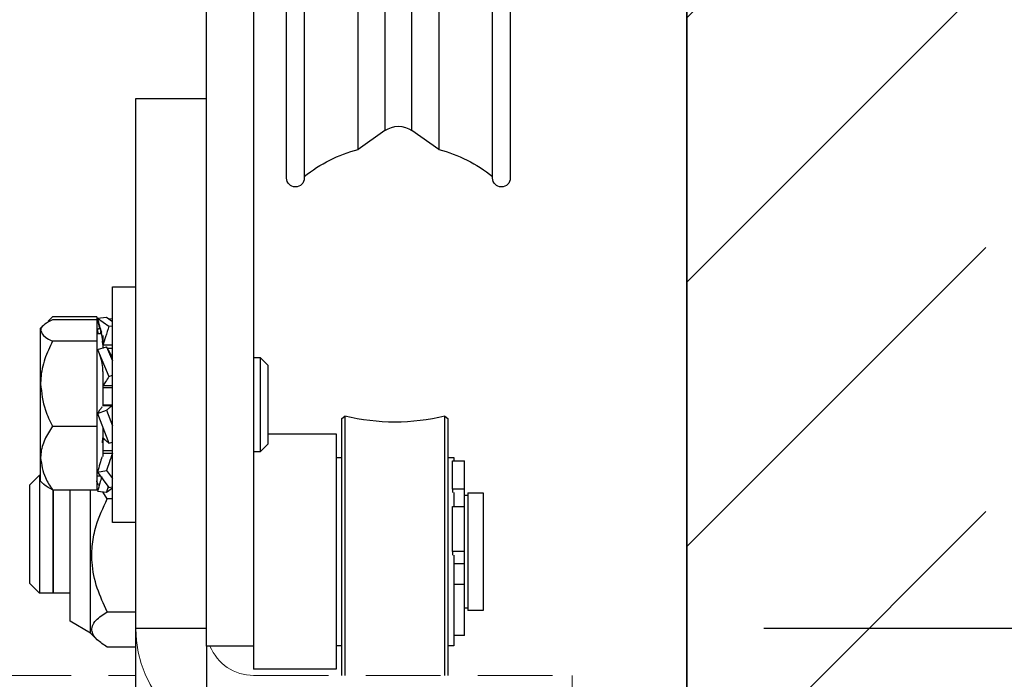
# Model space of a CAD drawing. Units: inches. Extents: x 0 to 13700, y -37 to 5913.
# Drawn here: x 14 to 17, y -10 to -8 of the extents above; entities that cross this region are included whole.
import ezdxf

# ---------------------------------------------------------------- set-up
doc = ezdxf.new("R2010")
doc.units = ezdxf.units.IN
doc.header["$MEASUREMENT"] = 0
doc.header["$PDSIZE"] = -1
doc.linetypes.add('HIDDEN', pattern=[0.075, 0.05, -0.025])
doc.layers.get('0').update_dxf_attribs({"lineweight": 25})
doc.layers.get('Defpoints').update_dxf_attribs({"lineweight": 0})
doc.layers.add('DIM', color=7, linetype='Continuous', lineweight=25)
doc.styles.add('DIM', font='ARRomD.shx')
doc.dimstyles.get("Standard").update_dxf_attribs({"dimscale": 0, "dimtxt": 0.36, "dimasz": 0.4, "dimexe": 0.05, "dimexo": 0.2, "dimgap": 0.125, "dimtad": 0, "dimdec": 5, "dimzin": 0, "dimdsep": 46, "dimlunit": 4, "dimtxsty": 'DIM', "dimcen": 0.09, "dimclrd": 256, "dimclre": 256, "dimclrt": 256, "dimadec": 0, "dimazin": 0, "dimtfac": 1, "dimtdec": 4, "dimtofl": 0, "dimtmove": 0, "dimatfit": 3, "dimfxl": 1, "dimfrac": 2, "dimtolj": 1, "dimtzin": 0, "dimlwd": -1, "dimlwe": -1, "dimarcsym": 0})

# ---------------------------------------------------------------- blocks, each defined once
blk = doc.blocks.new('*D4710')
at = {"layer": 'Defpoints', "color": 0}
for p in [(15.6678, -10.2841), (13.1447, -12.667), (13.1447, -16.3744)]:
    blk.add_point(p, dxfattribs=at)
at = {"layer": 'DIM'}
for p, q in [((15.6678, -10.5615), (15.6678, -16.4437)), ((13.1447, -12.9444), (13.1447, -16.4437)), ((15.113, -16.3744), (13.6995, -16.3744)), ((15.6678, -16.3744), (16.953, -16.3744))]:
    blk.add_line(p, q, dxfattribs=at)
for points in [[(13.6995, -16.2819), (13.6995, -16.4668), (13.1447, -16.3744)], [(15.113, -16.4668), (15.113, -16.2819), (15.6678, -16.3744)]]:
    blk.add_solid(points, dxfattribs=at)
at = {"layer": 'DIM', "insert": (19.8211, -16.3744), "char_height": 0.5548, "attachment_point": 5, "style": 'DIM'}
blk.add_mtext('\\A1;{POCKET\\P2 1/2" [64]}', dxfattribs=at)
blk = doc.blocks.new('*D4711')
at = {"layer": 'Defpoints', "color": 0}
for p in [(15.8647, -4.792), (15.4897, -11.0914), (20.6337, -11.0914)]:
    blk.add_point(p, dxfattribs=at)
at = {"layer": 'DIM'}
for p, q in [((16.1421, -4.792), (20.703, -4.792)), ((20.6337, -5.3468), (20.6337, -10.5366)), ((15.7671, -11.0914), (20.703, -11.0914))]:
    blk.add_line(p, q, dxfattribs=at)
for points in [[(20.7261, -5.3468), (20.5412, -5.3468), (20.6337, -4.792)], [(20.5412, -10.5366), (20.7261, -10.5366), (20.6337, -11.0914)]]:
    blk.add_solid(points, dxfattribs=at)
at = {"layer": 'DIM', "insert": (22.1816, -8.7838), "char_height": 0.5548, "attachment_point": 5, "rotation": 90, "style": 'DIM'}
blk.add_mtext('\\A1;{6 5/16"%%p0 3/8"\\P [160%%p10]}', dxfattribs=at)
blk = doc.blocks.new('*D4712')
at = {"layer": 'Defpoints', "color": 0}
for p in [(15.8647, -4.792), (18.3548, -4.792), (15.845, -10.3038)]:
    blk.add_point(p, dxfattribs=at)
at = {"layer": 'DIM'}
for p, q in [((16.1421, -4.792), (18.4242, -4.792)), ((18.3548, -5.3468), (18.3548, -5.8562)), ((18.3548, -9.749), (18.3548, -9.2395)), ((16.1224, -10.3038), (18.4242, -10.3038))]:
    blk.add_line(p, q, dxfattribs=at)
for points in [[(18.4473, -5.3468), (18.2624, -5.3468), (18.3548, -4.792)], [(18.2624, -9.749), (18.4473, -9.749), (18.3548, -10.3038)]]:
    blk.add_solid(points, dxfattribs=at)
at = {"layer": 'DIM', "insert": (18.3548, -7.5479), "char_height": 0.5548, "attachment_point": 5, "rotation": 90, "style": 'DIM'}
blk.add_mtext('\\A1;{5 1/2"\\P [140]}', dxfattribs=at)
blk = doc.blocks.new('*D4720')
at = {"layer": 'Defpoints', "color": 0}
for p in [(15.8647, -4.792), (22.6929, -31.301), (25.1812, -31.301)]:
    blk.add_point(p, dxfattribs=at)
at = {"layer": 'DIM'}
for p, q in [((16.1421, -4.792), (25.2505, -4.792)), ((25.1812, -5.3468), (25.1812, -11.8868)), ((25.1812, -30.7462), (25.1812, -25.2062)), ((22.9703, -31.301), (25.2505, -31.301))]:
    blk.add_line(p, q, dxfattribs=at)
for points in [[(25.2737, -5.3468), (25.0887, -5.3468), (25.1812, -4.792)], [(25.0887, -30.7462), (25.2737, -30.7462), (25.1812, -31.301)]]:
    blk.add_solid(points, dxfattribs=at)
at = {"layer": 'DIM', "insert": (25.1812, -18.5465), "char_height": 0.5548, "attachment_point": 5, "rotation": 90, "style": 'DIM'}
blk.add_mtext('\\A1;{7\'-8" [2237] HEADER HEIGHT}', dxfattribs=at)
blk = doc.blocks.new('A$C12538')
at = {"color": 0, "linetype": 'ByBlock', "lineweight": -2}
for p, q in [((1.065, 4.9213), (1.065, 1.122)), ((1.2224, 1.122), (1.2224, 4.9213)), ((0.4456, 3.5017), (0.4456, 2.783)), ((0.5355, 2.846), (0.5355, 3.5184)), ((0.6259, 3.5184), (0.6259, 2.846)), ((0.7158, 2.783), (0.7158, 3.5017)), ((1.4587, 2.9528), (1.2224, 2.9528)), ((1.4587, 0.7874), (1.4587, 2.9528)), ((0.4456, 2.783), (0.5355, 2.846)), ((0.6259, 2.846), (0.7158, 2.783)), ((1.5374, 2.3228), (1.4587, 2.3228)), ((1.5374, 2.3124), (1.5374, 2.3228)), ((1.5374, 1.5354), (1.5374, 2.3124)), ((1.5572, 2.2216), (1.5374, 2.2076)), ((1.5491, 2.2178), (1.5374, 2.2162)), ((1.5868, 2.2188), (1.5491, 2.1922)), ((1.5502, 2.2167), (1.5491, 2.2178)), ((1.5868, 2.2188), (1.5572, 2.2216)), ((1.5868, 2.2108), (1.5836, 2.2073)), ((1.5868, 2.2108), (1.5847, 2.2111)), ((1.5898, 2.2229), (1.738, 2.2229)), ((1.5898, 2.2229), (1.5898, 2.2133)), ((1.5898, 2.2133), (1.738, 2.2133)), ((1.5898, 2.2133), (1.5898, 2.1413)), ((1.738, 2.2229), (1.7525, 2.2087)), ((1.5491, 2.1922), (1.5374, 2.1933)), ((1.5746, 2.1677), (1.5756, 2.1738)), ((1.5868, 2.1803), (1.5798, 2.1873)), ((1.5835, 2.1677), (1.5868, 2.1803)), ((1.7776, 2.185), (1.7696, 2.193)), ((1.7776, 2.1773), (1.7776, 2.185)), ((1.7776, 1.9992), (1.7776, 2.1773)), ((1.5689, 2.1422), (1.5733, 2.1708)), ((1.5689, 2.1605), (1.5689, 2.1173)), ((1.5689, 2.1308), (1.5707, 2.1426)), ((1.5898, 2.1677), (1.5728, 2.1677)), ((1.5773, 2.1677), (1.5737, 2.1726)), ((1.5898, 2.1413), (1.738, 2.1413)), ((1.5898, 2.1413), (1.5898, 1.8571)), ((1.5374, 2.128), (1.5689, 2.128)), ((1.5572, 2.1227), (1.5374, 2.0757)), ((1.5374, 2.1173), (1.554, 2.1173)), ((1.5868, 2.1134), (1.5491, 2.0238)), ((1.5868, 2.1134), (1.5572, 2.1227)), ((1.0433, 2.0866), (1.0177, 2.061)), ((1.065, 2.0866), (1.0433, 2.0866)), ((1.0433, 2.0866), (1.0433, 1.7717)), ((1.0177, 2.061), (1.0177, 1.7972)), ((1.5491, 2.0238), (1.5374, 2.0275)), ((1.5689, 2.0399), (1.5689, 1.9257)), ((1.5374, 1.992), (1.5689, 1.992)), ((1.5689, 1.9865), (1.5374, 1.9865)), ((1.7776, 1.751), (1.7776, 1.9992)), ((1.5689, 1.9286), (1.5374, 1.9286)), ((1.5374, 1.9257), (1.5689, 1.9257)), ((1.5572, 1.9105), (1.5374, 1.8579)), ((1.5868, 1.9001), (1.5572, 1.9105)), ((0.4251, 1.891), (0.4154, 1.8834)), ((0.4154, 1.8834), (0.4154, 1.0236)), ((0.4251, 1.0236), (0.4251, 1.891)), ((0.7697, 1.8834), (0.76, 1.891)), ((0.76, 1.891), (0.76, 1.3012)), ((0.7697, 1.8626), (0.7697, 1.8834)), ((1.5868, 1.9001), (1.5491, 1.8)), ((0.7697, 1.0236), (0.7697, 1.8626)), ((1.5689, 1.8526), (1.5689, 1.7554)), ((1.738, 1.8571), (1.5898, 1.8571)), ((1.5898, 1.8571), (1.5898, 1.6449)), ((1.0177, 1.8316), (0.7894, 1.8316)), ((0.7894, 1.8316), (0.7894, 1.0442)), ((1.5704, 1.8011), (1.5689, 1.8186)), ((1.0177, 1.7972), (1.0433, 1.7717)), ((1.5491, 1.8), (1.5374, 1.8041)), ((0.4154, 1.7528), (0.3957, 1.7528)), ((0.3957, 1.7528), (0.3957, 1.7416)), ((0.7894, 1.7528), (0.7697, 1.7528)), ((1.0433, 1.7717), (1.065, 1.7717)), ((1.5689, 1.7756), (1.5374, 1.7756)), ((1.5374, 1.766), (1.5689, 1.766)), ((1.7776, 1.6732), (1.7776, 1.751)), ((0.3996, 1.7416), (0.3602, 1.7416)), ((0.3602, 1.6463), (0.3602, 1.7416)), ((0.3996, 1.6463), (0.3996, 1.7416)), ((1.5572, 1.7092), (1.5374, 1.6819)), ((1.5868, 1.7038), (1.5491, 1.6518)), ((1.5868, 1.7038), (1.5572, 1.7092)), ((1.5773, 1.6906), (1.5898, 1.6906)), ((1.7815, 1.6929), (1.7776, 1.6929)), ((1.813, 1.6614), (1.7815, 1.6929)), ((1.7815, 1.6929), (1.7815, 1.3131)), ((1.5491, 1.6518), (1.5374, 1.654)), ((1.5572, 1.6367), (1.5374, 1.6507)), ((1.5515, 1.6551), (1.5572, 1.6367)), ((1.7696, 1.6653), (1.7776, 1.6732)), ((1.813, 1.3424), (1.813, 1.6614)), ((0.3484, 1.6347), (0.2972, 1.6347)), ((0.2972, 1.6347), (0.2972, 1.241)), ((0.3484, 1.6347), (0.3484, 1.241)), ((0.3602, 1.6269), (0.3484, 1.6269)), ((0.3602, 1.6463), (0.3996, 1.6463)), ((0.3602, 1.5883), (0.3602, 1.6463)), ((0.3957, 1.6356), (0.3957, 1.5883)), ((0.3996, 1.6463), (0.3996, 1.6356)), ((1.5374, 1.6145), (1.5545, 1.6145)), ((1.5545, 1.6145), (1.5689, 1.6378)), ((1.5868, 1.6395), (1.5572, 1.6367)), ((1.738, 1.6449), (1.5898, 1.6449)), ((1.6102, 1.1654), (1.6102, 1.6449)), ((1.6791, 1.2051), (1.6791, 1.6449)), ((1.7343, 1.2992), (1.7343, 1.6449)), ((1.7343, 1.6354), (1.735, 1.6354)), ((1.735, 1.3131), (1.735, 1.6449)), ((0.3996, 1.5883), (0.3602, 1.5883)), ((0.3602, 1.4382), (0.3602, 1.5883)), ((0.3996, 1.4382), (0.3996, 1.5883)), ((1.4587, 1.5354), (1.5374, 1.5354)), ((0.3602, 1.4382), (0.3996, 1.4382)), ((0.3602, 1.3981), (0.3602, 1.4382)), ((0.3957, 1.4254), (0.3957, 1.1229)), ((0.3996, 1.4382), (0.3996, 1.4254)), ((0.3602, 1.3294), (0.3602, 1.3981)), ((0.3957, 1.3981), (0.3602, 1.3981)), ((0.3602, 1.1575), (0.3602, 1.3294)), ((0.3957, 1.3294), (0.3602, 1.3294)), ((1.7815, 1.2992), (1.813, 1.3307)), ((1.813, 1.3307), (1.813, 1.3424)), ((0.76, 1.3012), (0.76, 1.0236)), ((1.6791, 1.2992), (1.7343, 1.2992)), ((1.735, 1.2992), (1.735, 1.3131)), ((1.735, 1.2992), (1.7815, 1.2992)), ((1.7815, 1.3131), (1.7815, 1.2992)), ((0.2972, 1.241), (0.3484, 1.241)), ((0.3484, 1.2489), (0.3602, 1.2489)), ((1.5545, 1.2367), (1.4587, 1.2367)), ((1.6102, 1.1654), (1.6791, 1.2051)), ((0.3602, 1.1575), (0.3957, 1.1575)), ((1.5891, 1.1442), (1.6102, 1.1654)), ((0.3957, 1.1229), (0.4154, 1.1229)), ((0.7697, 1.1229), (0.7894, 1.1229)), ((1.065, 1.122), (1.065, 1.0442)), ((1.065, 1.122), (1.2224, 1.122)), ((1.2224, 1.122), (1.2224, 0.7874)), ((1.4587, 1.1183), (1.5545, 1.1183)), ((0.7894, 1.0442), (1.065, 1.0442))]:
    blk.add_line(p, q, dxfattribs=at)
at = {"color": 0, "linetype": 'ByBlock', "lineweight": -2, "ltscale": 5}
blk.add_line((1.2224, 1.1811), (1.4587, 1.1811), dxfattribs=at)
at = {"color": 8, "linetype": 'HIDDEN', "lineweight": 0, "ltscale": 5}
for p, q in [((0, 1.0236), (0, 0.7874)), ((1.065, 1.0236), (0, 1.0236)), ((2.3, 1.0236), (1.4587, 1.0236))]:
    blk.add_line(p, q, dxfattribs=at)
at = {"color": 0, "linetype": 'ByBlock', "lineweight": -2}
for centre, radius, start, end in [((0.5807, 2.7815), 0.0787, 55, 125), ((0.5807, 2.2894), 0.5118, 105.3037, 127.9799), ((0.5807, 2.2894), 0.5118, 52.0201, 74.6963), ((0.2362, 2.687), 0.0295, 180, 0), ((0.9252, 2.687), 0.0295, 180, 0), ((0.5925, 2.5796), 0.7087, 256.3339, 283.6661)]:
    blk.add_arc(centre, radius, start, end, dxfattribs=at)
at = {"color": 8, "linetype": 'HIDDEN', "lineweight": 0, "ltscale": 5}
for radius, end in [(0.3937, 360), (0.1575, 337.9757)]:
    blk.add_arc((1.065, 1.1811), radius, 270, end, dxfattribs=at)
at = {"color": 0, "linetype": 'ByBlock', "lineweight": -2}
for points, knots in [([(0.2067, 3.4763), (0.2067, 3.4347), (0.2067, 3.3501), (0.2067, 3.2288), (0.2067, 3.122), (0.2067, 3.0309), (0.2067, 2.9545), (0.2067, 2.8858), (0.2067, 2.8261), (0.2067, 2.7762), (0.2067, 2.7371), (0.2067, 2.7091), (0.2067, 2.6903), (0.2067, 2.6889), (0.2067, 2.6882)], [0, 0, 0, 0, 0.093559, 0.190005, 0.289177, 0.366694, 0.444226, 0.523393, 0.602574, 0.681741, 0.760923, 0.838439, 0.915972, 1, 1, 1, 1]), ([(0.2657, 2.6882), (0.2657, 2.6889), (0.2657, 2.6903), (0.2657, 2.7091), (0.2657, 2.7371), (0.2657, 2.7762), (0.2657, 2.8261), (0.2657, 2.8858), (0.2657, 2.9545), (0.2657, 3.0309), (0.2657, 3.122), (0.2657, 3.2288), (0.2657, 3.3501), (0.2657, 3.4347), (0.2657, 3.4763)], [0, 0, 0, 0, 0.084028, 0.1615453, 0.2390765, 0.3182446, 0.3974259, 0.4765926, 0.5557739, 0.6332914, 0.7108226, 0.8099816, 0.906448, 1, 1, 1, 1]), ([(0.8957, 3.4763), (0.8957, 3.4347), (0.8957, 3.3501), (0.8957, 3.2288), (0.8957, 3.122), (0.8957, 3.0309), (0.8957, 2.9545), (0.8957, 2.8858), (0.8957, 2.8261), (0.8957, 2.7762), (0.8957, 2.7371), (0.8957, 2.7091), (0.8957, 2.6903), (0.8957, 2.6889), (0.8957, 2.6882)], [0, 0, 0, 0, 0.093559, 0.190005, 0.289177, 0.366694, 0.444226, 0.523393, 0.602574, 0.681741, 0.760923, 0.838439, 0.915972, 1, 1, 1, 1]), ([(0.9547, 2.6882), (0.9547, 2.6889), (0.9547, 2.6903), (0.9547, 2.7091), (0.9547, 2.7371), (0.9547, 2.7762), (0.9547, 2.8261), (0.9547, 2.8858), (0.9547, 2.9545), (0.9547, 3.0309), (0.9547, 3.122), (0.9547, 3.2288), (0.9547, 3.3501), (0.9547, 3.4347), (0.9547, 3.4763)], [0, 0, 0, 0, 0.084028, 0.1615453, 0.2390765, 0.3182446, 0.3974259, 0.4765926, 0.5557739, 0.6332914, 0.7108226, 0.8099816, 0.906448, 1, 1, 1, 1]), ([(1.5731, 2.1707), (1.5752, 2.1777), (1.5801, 2.1939), (1.5844, 2.2098), (1.5868, 2.2188)], [0, 0, 0, 0, 0.430011, 1, 1, 1, 1]), ([(1.5755, 2.1737), (1.5768, 2.1777), (1.5808, 2.1903), (1.5844, 2.2025), (1.5868, 2.2108)], [0, 0, 0, 0, 0.320145, 1, 1, 1, 1]), ([(1.738, 2.2133), (1.7472, 2.2084), (1.766, 2.1984), (1.7767, 2.1859), (1.7774, 2.1788), (1.7776, 2.1773)], [0, 0, 0, 0, 0.432393, 0.879553, 1, 1, 1, 1]), ([(1.5491, 2.1922), (1.5528, 2.1801), (1.5595, 2.1585), (1.566, 2.1373), (1.5689, 2.128)], [0, 0, 0, 0, 0.5604185, 1, 1, 1, 1]), ([(1.7776, 2.1773), (1.7743, 2.1697), (1.7689, 2.1571), (1.7467, 2.1458), (1.738, 2.1413)], [0, 0, 0, 0, 0.604626, 1, 1, 1, 1]), ([(1.738, 2.1413), (1.7472, 2.1218), (1.766, 2.0823), (1.7767, 2.0332), (1.7774, 2.0051), (1.7776, 1.9992)], [0, 0, 0, 0, 0.432386, 0.879559, 1, 1, 1, 1]), ([(1.5374, 2.0874), (1.5411, 2.0944), (1.5476, 2.1069), (1.5543, 2.1179), (1.5572, 2.1227)], [0, 0, 0, 0, 0.560428, 1, 1, 1, 1]), ([(1.5689, 2.0397), (1.5694, 2.049), (1.5705, 2.0697), (1.5762, 2.0866), (1.5794, 2.0959)], [0, 0, 0, 0, 0.447567, 1, 1, 1, 1]), ([(1.5491, 2.0238), (1.5528, 2.0175), (1.5595, 2.0062), (1.566, 1.9963), (1.5689, 1.992)], [0, 0, 0, 0, 0.560407, 1, 1, 1, 1]), ([(1.7776, 1.9992), (1.7743, 1.9692), (1.7689, 1.9196), (1.7467, 1.8748), (1.738, 1.8571)], [0, 0, 0, 0, 0.604634, 1, 1, 1, 1]), ([(1.5374, 1.9257), (1.5411, 1.9233), (1.5476, 1.9191), (1.5543, 1.9131), (1.5572, 1.9105)], [0, 0, 0, 0, 0.560402, 1, 1, 1, 1]), ([(1.5722, 1.9214), (1.5746, 1.9184), (1.5798, 1.9119), (1.5844, 1.9042), (1.5868, 1.9001)], [0, 0, 0, 0, 0.464887, 1, 1, 1, 1]), ([(1.738, 1.8571), (1.7472, 1.8426), (1.766, 1.813), (1.7767, 1.7764), (1.7774, 1.7554), (1.7776, 1.751)], [0, 0, 0, 0, 0.432387, 0.879564, 1, 1, 1, 1]), ([(1.5491, 1.8), (1.5528, 1.8031), (1.5595, 1.8087), (1.566, 1.816), (1.5689, 1.8192)], [0, 0, 0, 0, 0.5603979, 1, 1, 1, 1]), ([(1.5374, 1.766), (1.5411, 1.7557), (1.5476, 1.7371), (1.5543, 1.7177), (1.5572, 1.7092)], [0, 0, 0, 0, 0.5604148, 1, 1, 1, 1]), ([(1.5722, 1.755), (1.5746, 1.7473), (1.5798, 1.7305), (1.5844, 1.7131), (1.5868, 1.7038)], [0, 0, 0, 0, 0.464878, 1, 1, 1, 1]), ([(1.7776, 1.751), (1.7743, 1.7286), (1.7689, 1.6916), (1.7467, 1.6582), (1.738, 1.6449)], [0, 0, 0, 0, 0.60463, 1, 1, 1, 1]), ([(1.5731, 1.6875), (1.5752, 1.6806), (1.5801, 1.6644), (1.5844, 1.6485), (1.5868, 1.6395)], [0, 0, 0, 0, 0.430016, 1, 1, 1, 1]), ([(1.5816, 1.6584), (1.584, 1.6617), (1.5878, 1.667), (1.5892, 1.6728), (1.5898, 1.675)], [0, 0, 0, 0, 0.6239883, 1, 1, 1, 1]), ([(1.738, 1.6449), (1.748, 1.6498), (1.7615, 1.6564), (1.7666, 1.6636), (1.768, 1.6655)], [0, 0, 0, 0, 0.742522, 1, 1, 1, 1]), ([(1.5545, 1.2367), (1.5667, 1.2626), (1.5913, 1.3152), (1.6075, 1.3926), (1.606, 1.4633), (1.591, 1.5359), (1.5683, 1.5847), (1.5545, 1.6145)], [0, 0, 0, 0, 0.216192, 0.4397755, 0.593429, 0.7522202, 1, 1, 1, 1]), ([(1.5545, 1.1183), (1.5667, 1.1264), (1.5913, 1.1429), (1.6075, 1.1672), (1.606, 1.1893), (1.591, 1.2121), (1.5683, 1.2274), (1.5545, 1.2367)], [0, 0, 0, 0, 0.216191, 0.439775, 0.593433, 0.752219, 1, 1, 1, 1])]:
    blk.add_open_spline(points, degree=3, knots=knots, dxfattribs=at)

msp = doc.modelspace()

# ---------------------------------------------------------------- hatches: boundary and pattern name
h = msp.add_hatch()
h.set_pattern_fill('ANSI31', color=256, scale=5, angle=180, style=0)
h.set_pattern_definition([(225, (-9735.3755, -4951.17595), (0.44194174, -0.44194174), [])])
h.paths.add_polyline_path([(15.864669, -12.665244), (15.864669, -4.79197), (16.864669, -4.79197), (16.864669, -12.665244)])

# ---------------------------------------------------------------- linework, layer by layer
at = {"ltscale": 8, "flags": 128}
msp.add_lwpolyline([(15.489669, -12.66697), (15.864669, -12.66697), (15.864669, -4.79197), (9.732669, -4.79197), (9.732669, -12.66697), (13.739669, -12.66697)], dxfattribs=at)
msp.add_lwpolyline([(11.364669, -4.79197), (15.864669, -4.79197), (15.864669, -31.301032), (11.364669, -31.301032), (11.364669, -12.66697)])

# ---------------------------------------------------------------- block references
at = {"xscale": -1, "rotation": 359.9999999999937}
msp.add_blockref('A$C12538', (15.480811, -11.485052), dxfattribs=at)

# ---------------------------------------------------------------- dimensions: what is measured, and where the dimension line sits
at = {"layer": 'DIM'}
for base, p1, p2, text, override, picture, middle in [((20.633672, -11.091351), (15.864669, -4.79197), (15.489669, -11.091351), '{<>\\P[]}', {"dimscale": 1.387, "dimtxt": 0.4, "dimtol": 1, "dimlim": 0, "dimtp": 0.394, "dimtm": 0.394, "dimtdec": 4, "dimtmove": 2, "dimtolj": 1, "dimtzin": 12}, '*D4711', (22.181599, -8.783796)), ((18.354827, -4.79197), (15.844984, -10.303781), (15.864669, -4.79197), '{<>\\P[]}', {"dimscale": 1.387, "dimtxt": 0.4, "dimtolj": 1}, '*D4712', (18.354827, -7.547875)), ((25.181185, -31.301032), (15.864669, -4.79197), (22.69292, -31.301032), '{7\'-8" [2237] HEADER HEIGHT}', {"dimscale": 1.387, "dimtxt": 0.4}, '*D4720', (25.181185, -18.546501))]:
    dim = msp.add_linear_dim(base=base, p1=p1, p2=p2, angle=90, text=text, dimstyle='Standard', override=override, dxfattribs=at)
    dim.commit()
    dim.dimension.update_dxf_attribs({"geometry": picture, "text_midpoint": middle, "dimtype": 160})
dim = msp.add_linear_dim(base=(13.1446694, -16.3743587), p1=(15.6678191, -10.2840959), p2=(13.1446694, -12.6669699), text='{POCKET\\P<>[]}', dimstyle='Standard', override={"dimscale": 1.387, "dimtxt": 0.4, "dimdec": 4, "dimtolj": 1}, dxfattribs=at)
dim.commit()
dim.dimension.update_dxf_attribs({"geometry": '*D4710', "text_midpoint": (19.8211305, -16.3743587), "dimtype": 160})

doc.saveas('drawing.dxf')
